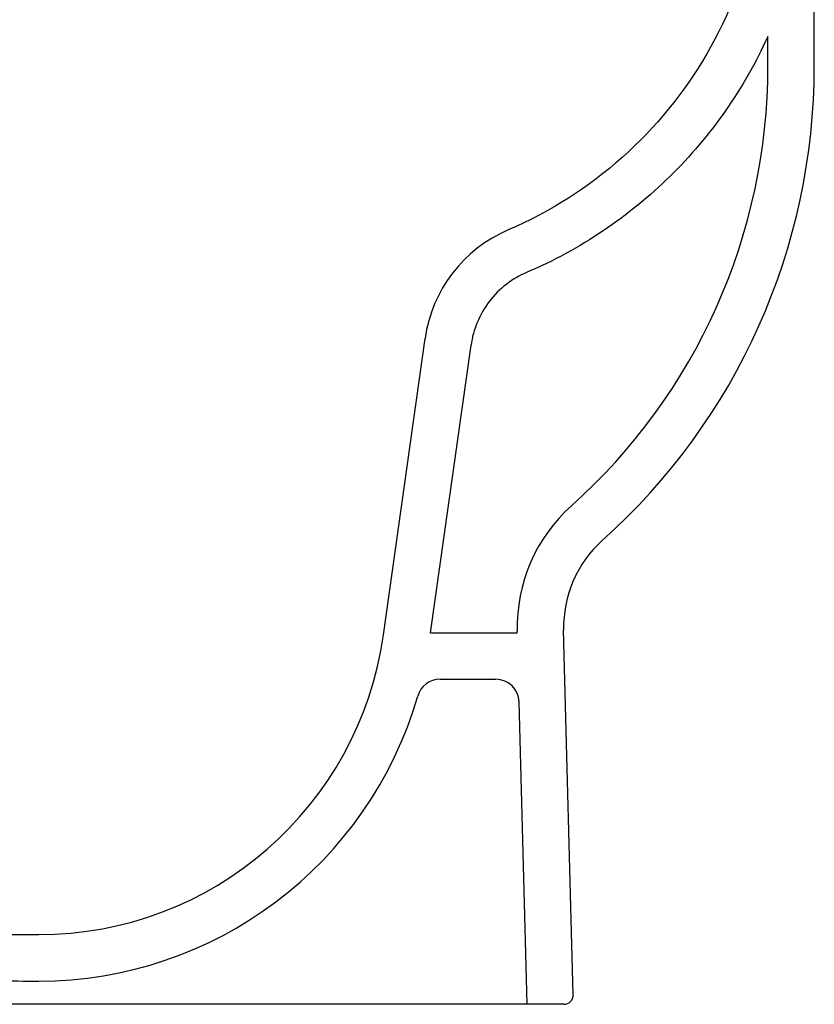
# Model space of a CAD drawing. Units: millimetres. Extents: x 4419.91 to 4421.83, y 2367.61 to 2368.03.
# Drawn here: x 4421.66 to 4421.83, y 2367.67 to 2367.88 of the extents above; entities that cross this region are included whole.
import ezdxf

# ---------------------------------------------------------------- set-up
doc = ezdxf.new("R2010")
doc.units = ezdxf.units.MM
doc.layers.add('SANINDUSA', color=3, linetype='Continuous')

msp = doc.modelspace()

# ---------------------------------------------------------------- linework, layer by layer
at = {"layer": 'SANINDUSA'}
for p, q in [((4421.833522202393, 2367.867887668589), (4421.833522202393, 2367.970987671332)), ((4421.823522197029, 2367.867887668589), (4421.823522197029, 2367.87431195406)), ((4421.74071343424, 2367.745449707189), (4421.749680506012, 2367.809253737608)), ((4421.750873262008, 2367.745887667218), (4421.759583184441, 2367.807861998954)), ((4421.750873262008, 2367.745887667218), (4421.769541526159, 2367.745887667218)), ((4421.769541526159, 2367.745887667218), (4421.769532764277, 2367.746222526112)), ((4421.781586082598, 2367.667940035739), (4421.779529334923, 2367.746484294811)), ((4421.752901406905, 2367.735887676754), (4421.764932604452, 2367.735887676754)), ((4421.771636405906, 2367.665887669006), (4421.769930893502, 2367.731018558421)), ((4421.692285476199, 2367.665887669006), (4421.43152219238, 2367.665887669006)), ((4421.771636405906, 2367.665887669006), (4421.692285476199, 2367.665887669006)), ((4421.7795867789, 2367.665887669006), (4421.771636405906, 2367.665887669006))]:
    msp.add_line(p, q, dxfattribs=at)
for centre, radius, start, end in [((4421.696522195241, 2367.867887671391), 0.1270000000000002, 311.8096372250958, 0), ((4421.696522195241, 2367.867887671391), 0.1370000000000002, 311.8096372250958, 0), ((4421.779388546619, 2367.805078541277), 0.0299999999999998, 113.1367676024985, 171.9999999871817), ((4421.804520767069, 2367.747138723224), 0.0350000000000001, 131.8096372250957, 181.4999999971548), ((4421.804520767069, 2367.747138723224), 0.025, 131.8096372250957, 181.4999999971548), ((4421.66644332847, 2367.755887691876), 0.0750000000000002, 270.0192391933354, 351.9999999871818), ((4421.752901404875, 2367.73088767139), 0.005, 90, 163.8723662009861), ((4421.764932604138, 2367.73088767139), 0.0050000000000002, 1.499999997154817, 90), ((4421.66644332847, 2367.755887691876), 0.0850000000000002, 270.0192391933354, 343.8723662009861), ((4421.666321310032, 2368.119267887336), 0.438380215945756, 268.8724271949286, 270.0192391933354), ((4421.666321310032, 2368.119267887336), 0.4483802159457559, 268.8724271949286, 270.0192391933354), ((4421.779586773499, 2367.66788767139), 0.0020000000000002, 270, 1.499999997154817)]:
    msp.add_arc(centre, radius, start, end, dxfattribs=at)
for points, knots in [([(4421.82252372364, 2367.928137315892), (4421.822525249083, 2367.926846392072), (4421.822526111427, 2367.92555788805), (4421.822522721743, 2367.922976175695), (4421.822520747917, 2367.921684180808), (4421.822520040806, 2367.919746504278), (4421.822520113088, 2367.919100543312), (4421.82252108797, 2367.917808371349), (4421.822522587457, 2367.917161291476), (4421.822523192264, 2367.915873937288), (4421.822521611695, 2367.915233239875), (4421.822504841949, 2367.913959961347), (4421.822489603993, 2367.913324767787), (4421.822379748866, 2367.910155932991), (4421.822184144835, 2367.907644107499), (4421.821593008248, 2367.90267474726), (4421.821196926465, 2367.900218455851), (4421.818727927866, 2367.888098879575), (4421.815194804387, 2367.878923509355), (4421.800669700938, 2367.85385495311), (4421.785752321322, 2367.840421709382), (4421.767600727636, 2367.832665627452)], [0, 0, 0, 0, 0.0312499999999999, 0.0312499999999999, 0.0624999999999997, 0.0624999999999997, 0.0781249999999996, 0.0781249999999996, 0.0937499999999996, 0.0937499999999996, 0.1093749999999995, 0.1093749999999995, 0.1249999999999994, 0.1249999999999994, 0.1874999999999994, 0.1874999999999994, 0.2499999999999995, 0.2499999999999995, 0.4999999999999999, 0.4999999999999999, 1, 1, 1, 1]), ([(4421.823522195241, 2367.874311950361), (4421.818377185465, 2367.863006402899), (4421.811192772553, 2367.852783315924), (4421.793584106275, 2367.835499810622), (4421.78315541974, 2367.828437413409), (4421.771530000631, 2367.82346993206)], [0, 0, 0, 0, 0.5000000000000002, 0.5000000000000002, 1, 1, 1, 1]), ([(4421.771530000631, 2367.82346993206), (4421.77002379348, 2367.822826337549), (4421.768547650897, 2367.821973442377), (4421.765820407044, 2367.819872739184), (4421.764571201709, 2367.818625203501), (4421.762442717713, 2367.815844443481), (4421.761564662464, 2367.814312817473), (4421.760248991478, 2367.811131650581), (4421.759811143556, 2367.809484010967), (4421.759583185244, 2367.807862003296)], [0, 0, 0, 0, 0.25, 0.25, 0.5, 0.5, 0.75, 0.75, 1, 1, 1, 1])]:
    msp.add_open_spline(points, degree=3, knots=knots, dxfattribs=at)

doc.saveas('drawing.dxf')
